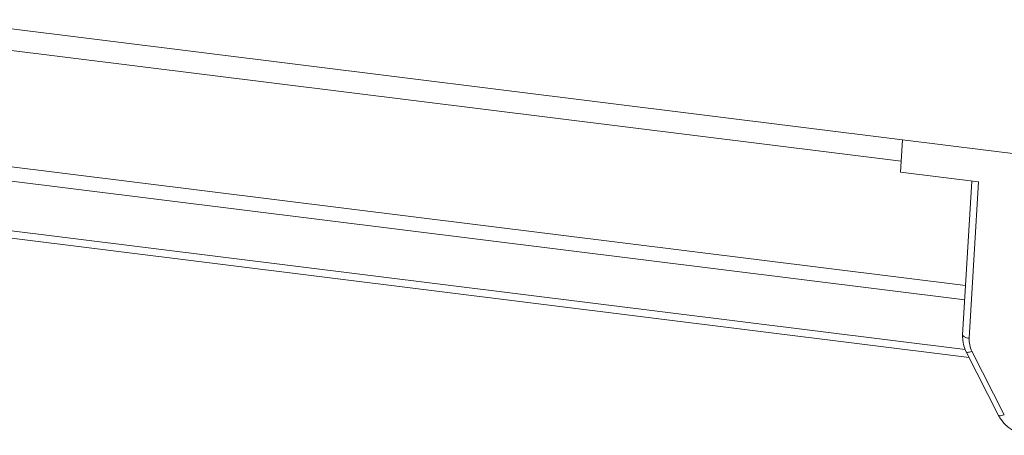
# Model space of a CAD drawing. Units: millimetres. Extents: x 3 to 418, y 1 to 295.
# Drawn here: x 187 to 229, y 218 to 235 of the extents above; entities that cross this region are included whole.
import ezdxf

# ---------------------------------------------------------------- set-up
doc = ezdxf.new("R2010")
doc.units = ezdxf.units.MM

msp = doc.modelspace()

# ---------------------------------------------------------------- linework, layer by layer
at = {"color": 7, "linetype": 'Continuous', "lineweight": 15}
for p, q in [((185.2295, 235.0042), (224.5695, 230.1065)), ((185.2965, 234.0804), (224.5075, 229.1986)), ((224.5695, 230.1065), (224.4759, 228.736)), ((224.5695, 230.1065), (266.86, 224.8414)), ((227.7628, 228.3268), (224.4759, 228.736)), ((227.4803, 228.362), (227.0984, 221.8751)), ((227.7628, 228.3268), (227.3746, 221.7328)), ((185.6276, 226.1242), (227.3684, 220.9275)), ((227.2517, 221.1569), (228.6136, 218.4802)), ((227.4922, 221.1854), (228.8541, 218.5086))]:
    msp.add_line(p, q, dxfattribs=at)
at = {"color": 8, "linetype": 'Continuous', "lineweight": 15}
for p, q in [((185.4949, 229.1489), (227.2208, 223.9541)), ((185.4742, 228.5447), (227.1853, 223.3518)), ((185.5527, 226.4423), (227.2069, 221.2564))]:
    msp.add_line(p, q, dxfattribs=at)
at = {"color": 8, "linetype": 'Continuous', "lineweight": 15, "flags": 128}
for points in [[(227.3746, 221.7328), (227.3117, 221.7426), (227.2534, 221.7567), (227.2019, 221.7746), (227.1592, 221.7957), (227.127, 221.819), (227.1064, 221.8437), (227.0984, 221.8689), (227.0984, 221.8751)], [(227.4922, 221.1854), (227.4359, 221.1647), (227.3838, 221.1495), (227.3382, 221.1403), (227.3006, 221.1377), (227.2725, 221.1416), (227.2551, 221.1519), (227.2517, 221.1569)], [(228.8541, 218.5086), (228.7978, 218.4879), (228.7458, 218.4727), (228.7001, 218.4636), (228.6625, 218.4609), (228.6345, 218.4648), (228.617, 218.4751), (228.6136, 218.4802)]]:
    msp.add_lwpolyline(points, dxfattribs=at)
at = {"color": 7, "linetype": 'Continuous', "lineweight": 15}
msp.add_arc((228.4425, 221.6759), 1.0694, 176.95262, 207.30247, dxfattribs=at)
at = {"color": 8, "linetype": 'Continuous', "lineweight": 15}
msp.add_open_spline([(103.903, 251.6963), (109.3262, 251.0813), (123.6093, 249.4615), (146.7444, 246.7238), (168.4785, 244.0478), (195.0313, 240.6791), (221.7285, 237.1516), (246.5949, 233.7199), (257.7935, 232.1225), (259.9979, 231.8081)], degree=3, knots=[0, 0, 0, 0, 0.104113, 0.2742028, 0.4442971, 0.5216576, 0.7844808, 0.9575763, 1, 1, 1, 1], dxfattribs=at)
at = {"color": 7, "linetype": 'Continuous', "lineweight": 15}
for points, knots in [([(227.0984, 221.8751), (227.0977, 221.8004), (227.0961, 221.6011), (227.1577, 221.3564), (227.2317, 221.1992), (227.2517, 221.1569)], [0, 0, 0, 0, 0.3047083, 0.812985, 1, 1, 1, 1]), ([(228.6136, 218.4802), (228.651, 218.4144), (228.7522, 218.236), (228.989, 217.9866), (229.3255, 217.7698), (229.6183, 217.67), (229.788, 217.6449), (229.8265, 217.6392)], [0, 0, 0, 0, 0.1500706, 0.4065427, 0.6645076, 0.9238012, 1, 1, 1, 1])]:
    msp.add_open_spline(points, degree=3, knots=knots, dxfattribs=at)

doc.saveas('drawing.dxf')
